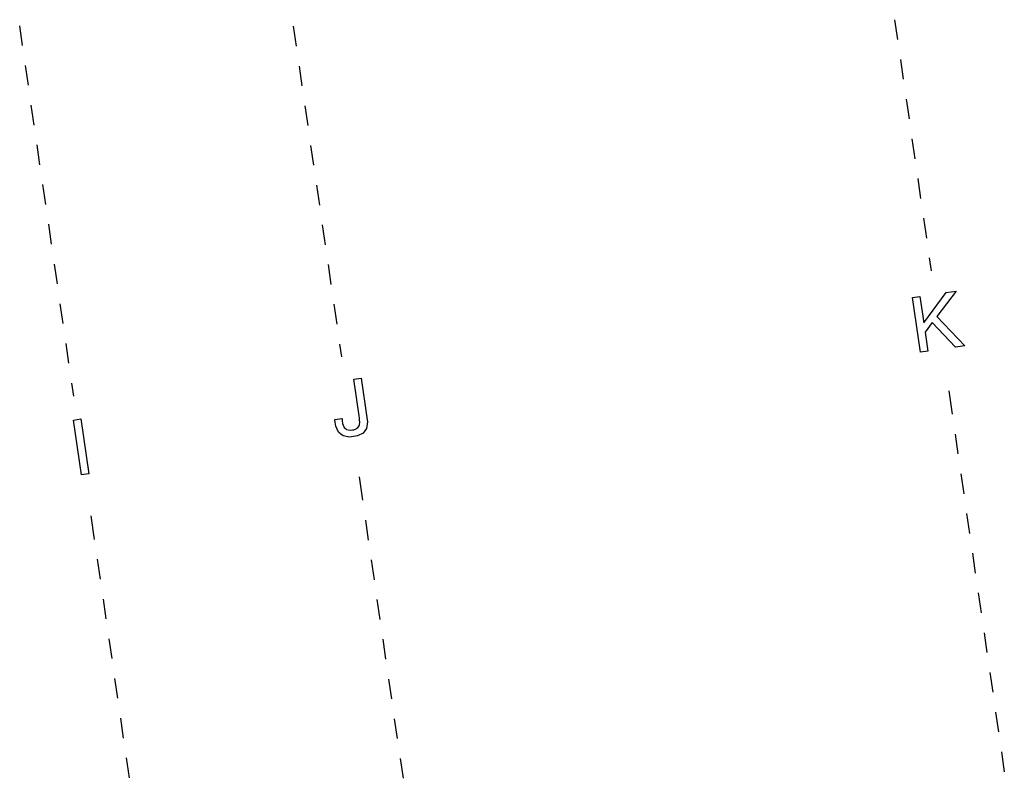
# Model space of a CAD drawing. Extents: x -565 to 46, y -177 to 148.
# Drawn here: x -11 to -5, y -12 to -7 of the extents above; entities that cross this region are included whole.
import ezdxf

# ---------------------------------------------------------------- set-up
doc = ezdxf.new("R2010")
doc.units = 0
doc.header["$LTSCALE"] = 10.178279
doc.layers.add('MH-GRUNDRISS', color=253, linetype='CONTINUOUS')

msp = doc.modelspace()

# ---------------------------------------------------------------- linework, layer by layer
at = {"layer": 'MH-GRUNDRISS'}
for p, q in [((-5.8082, -6.7897), (-5.7898, -6.9153)), ((-11.3274, -6.9536), (-11.3457, -6.8279)), ((-9.5937, -6.9572), (-9.612, -6.8315)), ((-5.7715, -7.041), (-5.7532, -7.1667)), ((-11.2907, -7.2049), (-11.309, -7.0792)), ((-9.557, -7.2085), (-9.5753, -7.0829)), ((-11.254, -7.4563), (-11.2724, -7.3306)), ((-9.5203, -7.4599), (-9.5387, -7.3342)), ((-5.7348, -7.2923), (-5.7165, -7.418)), ((-11.2173, -7.7076), (-11.2357, -7.5819)), ((-9.4836, -7.7112), (-9.502, -7.5855)), ((-5.6981, -7.5437), (-5.6798, -7.6693)), ((-11.1806, -7.9589), (-11.199, -7.8333)), ((-9.4469, -7.9625), (-9.4653, -7.8369)), ((-5.6614, -7.795), (-5.6431, -7.9207)), ((-11.144, -8.2103), (-11.1623, -8.0846)), ((-9.4102, -8.2139), (-9.4286, -8.0882)), ((-5.6248, -8.0463), (-5.6064, -8.172)), ((-11.1073, -8.4616), (-11.1256, -8.3359)), ((-9.3736, -8.4652), (-9.3919, -8.3395)), ((-5.5881, -8.2977), (-5.5761, -8.3793)), ((-5.6236, -8.7086), (-5.4813, -8.517)), ((-5.4189, -8.5079), (-5.5401, -8.6676)), ((-5.4813, -8.517), (-5.4189, -8.5079)), ((-11.0706, -8.7129), (-11.0889, -8.5873)), ((-9.3369, -8.7166), (-9.3552, -8.5909)), ((-5.6945, -8.5482), (-5.648, -8.5414)), ((-5.6439, -8.8945), (-5.6945, -8.5482)), ((-5.648, -8.5414), (-5.6236, -8.7086)), ((-5.5693, -8.7063), (-5.6151, -8.7665)), ((-5.4223, -8.8621), (-5.5693, -8.7063)), ((-5.5401, -8.6676), (-5.3639, -8.8536)), ((-5.6151, -8.7665), (-5.5974, -8.8877)), ((-11.0339, -8.9643), (-11.0522, -8.8386)), ((-9.3066, -8.9239), (-9.3185, -8.8422)), ((-5.5974, -8.8877), (-5.6439, -8.8945)), ((-5.6439, -8.8945), (-5.6439, -8.8945)), ((-5.3639, -8.8536), (-5.4223, -8.8621)), ((-11.0036, -9.1716), (-11.0155, -9.0899)), ((-9.2315, -9.0645), (-9.1845, -9.0576)), ((-9.1977, -9.296), (-9.2315, -9.0645)), ((-9.1845, -9.0576), (-9.148, -9.308)), ((-5.4654, -9.1383), (-5.4437, -9.2867)), ((-11.0057, -9.3235), (-10.9582, -9.3165)), ((-10.9552, -9.6698), (-11.0057, -9.3235)), ((-10.9582, -9.3165), (-10.9077, -9.6629)), ((-9.3507, -9.3209), (-9.3057, -9.3143)), ((-9.3505, -9.3224), (-9.3507, -9.3209)), ((-9.3507, -9.3209), (-9.3507, -9.3209)), ((-9.3507, -9.3209), (-9.3507, -9.3209)), ((-9.3506, -9.3254), (-9.3505, -9.3224)), ((-9.3504, -9.3269), (-9.3506, -9.3254)), ((-9.3501, -9.3284), (-9.3504, -9.3269)), ((-9.3495, -9.3328), (-9.3501, -9.3284)), ((-9.3491, -9.3358), (-9.3495, -9.3328)), ((-9.3452, -9.3625), (-9.3491, -9.3358)), ((-9.3057, -9.3143), (-9.3055, -9.3158)), ((-9.3055, -9.3158), (-9.3055, -9.3188)), ((-9.3055, -9.3188), (-9.3053, -9.3203)), ((-9.3053, -9.3203), (-9.3052, -9.3213)), ((-9.3052, -9.3213), (-9.3045, -9.3258)), ((-9.3045, -9.3258), (-9.3041, -9.3287)), ((-9.3041, -9.3287), (-9.3016, -9.3461)), ((-9.3016, -9.3461), (-9.2915, -9.3699)), ((-9.1958, -9.3094), (-9.1977, -9.296)), ((-9.1939, -9.3288), (-9.1958, -9.3094)), ((-9.1944, -9.3496), (-9.1933, -9.3404)), ((-9.1936, -9.3343), (-9.1939, -9.3288)), ((-9.1933, -9.3404), (-9.1936, -9.3343)), ((-9.1441, -9.3347), (-9.1507, -9.3761)), ((-9.148, -9.308), (-9.1441, -9.3347)), ((-9.3269, -9.4008), (-9.3452, -9.3625)), ((-9.3121, -9.4123), (-9.3269, -9.4008)), ((-9.2915, -9.3699), (-9.2839, -9.3768)), ((-9.2839, -9.3768), (-9.2764, -9.3833)), ((-9.2764, -9.3833), (-9.2545, -9.3882)), ((-9.2545, -9.3882), (-9.2396, -9.386)), ((-9.2396, -9.386), (-9.2307, -9.3847)), ((-9.2307, -9.3847), (-9.2164, -9.3791)), ((-9.2164, -9.3791), (-9.2109, -9.3753)), ((-9.2109, -9.3753), (-9.2055, -9.3709)), ((-9.1711, -9.4053), (-9.2074, -9.4238)), ((-9.2055, -9.3709), (-9.1979, -9.3602)), ((-9.1979, -9.3602), (-9.1955, -9.3528)), ((-9.1955, -9.3528), (-9.1944, -9.3496)), ((-9.1607, -9.3907), (-9.1711, -9.4053)), ((-9.1507, -9.3761), (-9.1607, -9.3907)), ((-9.2978, -9.4238), (-9.3121, -9.4123)), ((-9.2578, -9.4311), (-9.2978, -9.4238)), ((-9.2331, -9.4275), (-9.2578, -9.4311)), ((-9.2074, -9.4238), (-9.2331, -9.4275)), ((-5.4253, -9.4124), (-5.407, -9.538)), ((-10.9077, -9.6629), (-10.9552, -9.6698)), ((-10.9552, -9.6698), (-10.9552, -9.6698)), ((-9.1742, -9.8312), (-9.1958, -9.6828)), ((-5.3887, -9.6637), (-5.3703, -9.7894)), ((-10.8712, -10.079), (-10.8928, -9.9305)), ((-9.1375, -10.0826), (-9.1558, -9.9569)), ((-5.352, -9.915), (-5.3336, -10.0407)), ((-10.8345, -10.3303), (-10.8528, -10.2046)), ((-9.1008, -10.3339), (-9.1191, -10.2082)), ((-5.3153, -10.1664), (-5.2969, -10.292)), ((-10.7978, -10.5816), (-10.8161, -10.456)), ((-9.0641, -10.5852), (-9.0824, -10.4596)), ((-5.2786, -10.4177), (-5.2602, -10.5434)), ((-10.7611, -10.833), (-10.7794, -10.7073)), ((-9.0274, -10.8366), (-9.0457, -10.7109)), ((-5.2419, -10.669), (-5.2236, -10.7947)), ((-10.7244, -11.0843), (-10.7428, -10.9586)), ((-8.9907, -11.0879), (-9.0091, -10.9623)), ((-5.2052, -10.9204), (-5.1869, -11.046)), ((-10.6877, -11.3356), (-10.7061, -11.21)), ((-8.954, -11.3393), (-8.9724, -11.2136)), ((-5.1685, -11.1717), (-5.1502, -11.2974)), ((-10.651, -11.587), (-10.6694, -11.4613)), ((-8.9173, -11.5906), (-8.9357, -11.4649)), ((-5.1318, -11.423), (-5.1135, -11.5487))]:
    msp.add_line(p, q, dxfattribs=at)

doc.saveas('drawing.dxf')
